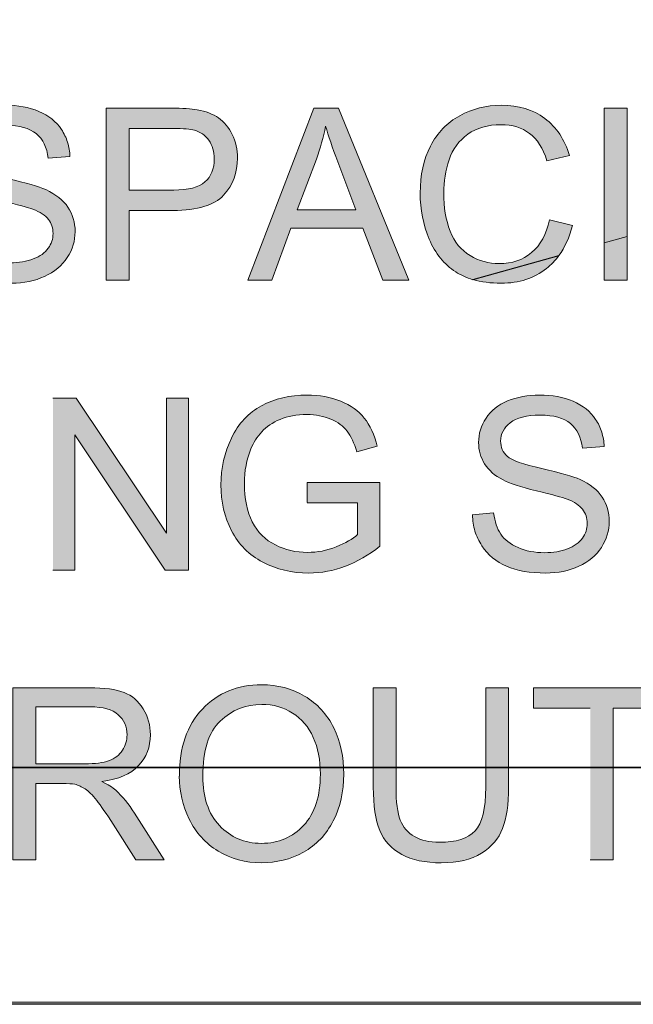
# Model space of a CAD drawing. Units: inches. Extents: x 3.24 to 7.75, y 2.99 to 5.
# Drawn here: x 5.83 to 6.06, y 2.99 to 3.36 of the extents above; entities that cross this region are included whole.
import ezdxf

# ---------------------------------------------------------------- set-up
doc = ezdxf.new("R2010")
doc.units = ezdxf.units.IN
doc.header["$MEASUREMENT"] = 0
doc.layers.add('Layer 1', color=7, linetype='Continuous')
picture_1 = doc.add_image_def('image4.png', size_in_pixel=(1024, 256))
picture_2 = doc.add_image_def('image5.png', size_in_pixel=(1024, 35))

# ---------------------------------------------------------------- blocks, each defined once
blk = doc.blocks.new('block 5')
at = {"layer": 'Layer 1', "lineweight": 0}
blk.add_lwpolyline([(3.80361, 5), (6.36361, 5), (6.36361, 2.99325), (3.80361, 2.99325), (3.80361, 5)], dxfattribs=at)
at = {"layer": 'Layer 1'}
image = blk.add_image(picture_2, insert=(3.80361, 2.9925), size_in_units=(2.56, 0.0875), dxfattribs=at)
blk = doc.blocks.new('block 2')
at = {"layer": 'Layer 1', "true_color": 0xffffff}
h = blk.add_hatch(color=7, dxfattribs=at)
edge = h.paths.add_edge_path()
edge.add_spline(control_points=[(5.80467, 3.28044), (5.80473, 3.27831), (5.80504, 3.27627), (5.80561, 3.27437), (5.80619, 3.27249), (5.80705, 3.27068), (5.80815, 3.269), (5.81036, 3.26562), (5.81342, 3.26312), (5.81729, 3.26143), (5.82119, 3.25975), (5.82601, 3.2589), (5.83176, 3.2589), (5.83632, 3.2589), (5.84039, 3.25974), (5.84401, 3.26141), (5.84764, 3.26306), (5.85045, 3.26541), (5.85236, 3.26838), (5.85432, 3.27138), (5.85527, 3.27455), (5.85527, 3.27793), (5.85527, 3.28133), (5.85438, 3.28436), (5.85261, 3.28699), (5.85086, 3.28961), (5.84812, 3.29175), (5.84444, 3.29346), (5.84189, 3.29461), (5.8372, 3.29595), (5.83032, 3.2975), (5.82345, 3.29906), (5.8192, 3.30055), (5.81757, 3.30203), (5.81592, 3.30349), (5.8151, 3.30538), (5.8151, 3.30769), (5.8151, 3.3103), (5.81627, 3.31255), (5.8186, 3.31443), (5.82095, 3.31631), (5.82467, 3.31723), (5.82977, 3.31723), (5.83466, 3.31723), (5.83839, 3.3162), (5.84089, 3.31415), (5.84341, 3.31211), (5.84486, 3.30905), (5.84532, 3.30503), (5.84532, 3.30503), (5.85337, 3.30565), (5.85337, 3.30565), (5.85329, 3.30752), (5.85299, 3.30927), (5.85247, 3.31095), (5.85194, 3.31262), (5.8512, 3.31421), (5.85022, 3.31569), (5.84827, 3.31863), (5.84549, 3.32086), (5.84189, 3.32237), (5.8383, 3.32391), (5.83411, 3.32465), (5.82939, 3.32465), (5.8251, 3.32465), (5.82122, 3.32393), (5.81769, 3.32248), (5.8142, 3.32103), (5.81151, 3.3189), (5.80969, 3.31612), (5.80786, 3.31333), (5.80694, 3.31033), (5.80694, 3.30713), (5.80694, 3.30421), (5.8077, 3.30158), (5.80916, 3.29921), (5.81067, 3.29686), (5.81292, 3.29488), (5.81597, 3.29328), (5.81832, 3.29203), (5.82241, 3.2907), (5.82829, 3.28931), (5.83416, 3.2879), (5.83794, 3.28688), (5.83967, 3.28621), (5.84235, 3.28521), (5.84424, 3.28394), (5.84539, 3.28246), (5.84654, 3.28095), (5.84711, 3.27924), (5.84711, 3.27724), (5.84711, 3.27525), (5.84652, 3.27346), (5.84532, 3.27178), (5.84412, 3.27011), (5.8423, 3.26881), (5.83982, 3.26786), (5.83736, 3.2669), (5.83451, 3.26643), (5.83133, 3.26643), (5.82769, 3.26643), (5.82445, 3.26706), (5.82155, 3.26834), (5.81864, 3.26959), (5.81651, 3.27124), (5.81514, 3.27327), (5.81376, 3.27534), (5.81289, 3.27793), (5.81251, 3.28113), (5.81251, 3.28113), (5.80457, 3.28046), (5.80457, 3.28046)], knot_values=[0, 0, 0, 0, 0.013889, 0.013889, 0.013889, 0.027778, 0.027778, 0.027778, 0.041667, 0.041667, 0.041667, 0.055556, 0.055556, 0.055556, 0.069444, 0.069444, 0.069444, 0.083333, 0.083333, 0.083333, 0.097222, 0.097222, 0.097222, 0.111111, 0.111111, 0.111111, 0.125, 0.125, 0.125, 0.138889, 0.138889, 0.138889, 0.152778, 0.152778, 0.152778, 0.166667, 0.166667, 0.166667, 0.180556, 0.180556, 0.180556, 0.194444, 0.194444, 0.194444, 0.208333, 0.208333, 0.208333, 0.222222, 0.222222, 0.222222, 0.236111, 0.236111, 0.236111, 0.25, 0.25, 0.25, 0.263889, 0.263889, 0.263889, 0.277778, 0.277778, 0.277778, 0.291667, 0.291667, 0.291667, 0.305556, 0.305556, 0.305556, 0.319444, 0.319444, 0.319444, 0.333333, 0.333333, 0.333333, 0.347222, 0.347222, 0.347222, 0.361111, 0.361111, 0.361111, 0.375, 0.375, 0.375, 0.388889, 0.388889, 0.388889, 0.402778, 0.402778, 0.402778, 0.416667, 0.416667, 0.416667, 0.430556, 0.430556, 0.430556, 0.444444, 0.444444, 0.444444, 0.458333, 0.458333, 0.458333, 0.472222, 0.472222, 0.472222, 0.486111, 0.486111, 0.486111, 0.5, 0.5, 0.5, 0.513889, 0.513889, 0.513889, 0.513889], degree=3, periodic=0)
edge.add_line((5.80457, 3.28046), (5.80467, 3.28044))
h = blk.add_hatch(color=7, dxfattribs=at)
edge = h.paths.add_edge_path()
edge.add_spline(control_points=[(5.86679, 3.25997), (5.86679, 3.25997), (5.87522, 3.25997), (5.87522, 3.25997), (5.87522, 3.25997), (5.87522, 3.28579), (5.87522, 3.28579), (5.87522, 3.28579), (5.89152, 3.28579), (5.89152, 3.28579), (5.90051, 3.28579), (5.90672, 3.28767), (5.91017, 3.29142), (5.91361, 3.29517), (5.91532, 3.29975), (5.91532, 3.30515), (5.91532, 3.3083), (5.91467, 3.3112), (5.91338, 3.31382), (5.91211, 3.31645), (5.91041, 3.3185), (5.9083, 3.31997), (5.9062, 3.32141), (5.90356, 3.32241), (5.90044, 3.32294), (5.89822, 3.32335), (5.89499, 3.32354), (5.89076, 3.32354), (5.89076, 3.32354), (5.86677, 3.32354), (5.86677, 3.32354), (5.86677, 3.32354), (5.86677, 3.25997), (5.86677, 3.25997)], knot_values=[0, 0, 0, 0, 0.013889, 0.013889, 0.013889, 0.027778, 0.027778, 0.027778, 0.041667, 0.041667, 0.041667, 0.055556, 0.055556, 0.055556, 0.069444, 0.069444, 0.069444, 0.083333, 0.083333, 0.083333, 0.097222, 0.097222, 0.097222, 0.111111, 0.111111, 0.111111, 0.125, 0.125, 0.125, 0.138889, 0.138889, 0.138889, 0.152778, 0.152778, 0.152778, 0.152778], degree=3, periodic=0)
edge.add_line((5.86677, 3.25997), (5.86679, 3.25997))
edge = h.paths.add_edge_path()
edge.add_spline(control_points=[(5.87523, 3.29329), (5.87523, 3.29329), (5.87523, 3.31603), (5.87523, 3.31603), (5.87523, 3.31603), (5.89152, 3.31603), (5.89152, 3.31603), (5.89535, 3.31603), (5.89795, 3.31582), (5.89936, 3.31544), (5.90157, 3.31485), (5.90335, 3.3136), (5.90469, 3.3117), (5.90605, 3.30979), (5.90672, 3.30752), (5.90672, 3.30488), (5.90672, 3.30119), (5.90557, 3.29835), (5.90329, 3.29632), (5.90101, 3.2943), (5.89714, 3.29329), (5.89172, 3.29329), (5.89172, 3.29329), (5.87526, 3.29329), (5.87526, 3.29329)], knot_values=[0, 0, 0, 0, 0.013889, 0.013889, 0.013889, 0.027778, 0.027778, 0.027778, 0.041667, 0.041667, 0.041667, 0.055556, 0.055556, 0.055556, 0.069444, 0.069444, 0.069444, 0.083333, 0.083333, 0.083333, 0.097222, 0.097222, 0.097222, 0.111111, 0.111111, 0.111111, 0.111111], degree=3, periodic=0)
edge.add_line((5.87526, 3.29329), (5.87523, 3.29329))
h = blk.add_hatch(color=7, dxfattribs=at)
h.paths.add_polyline_path([(5.91911, 3.25997), (5.92805, 3.25997), (5.93502, 3.27919), (5.96168, 3.27919), (5.96905, 3.25997), (5.97861, 3.25997), (5.95264, 3.32354), (5.94354, 3.32354)])
edge = h.paths.add_edge_path()
edge.add_spline(control_points=[(5.93743, 3.28604), (5.93743, 3.28604), (5.94446, 3.30473), (5.94446, 3.30473), (5.94592, 3.30876), (5.94704, 3.3128), (5.94789, 3.31688), (5.94889, 3.31348), (5.95039, 3.30904), (5.95237, 3.3037), (5.95237, 3.3037), (5.95904, 3.28604), (5.95904, 3.28604), (5.95904, 3.28604), (5.93743, 3.28604), (5.93743, 3.28604)], knot_values=[0, 0, 0, 0, 0.013889, 0.013889, 0.013889, 0.027778, 0.027778, 0.027778, 0.041667, 0.041667, 0.041667, 0.055556, 0.055556, 0.055556, 0.069444, 0.069444, 0.069444, 0.069444], degree=3, periodic=0)
edge.add_line((5.93743, 3.28604), (5.93743, 3.28604))
h = blk.add_hatch(color=7, dxfattribs=at)
edge = h.paths.add_edge_path()
edge.add_spline(control_points=[(6.00236, 3.26025), (6.00541, 3.25935), (6.00888, 3.2589), (6.01279, 3.2589), (6.01942, 3.2589), (6.02501, 3.26073), (6.02958, 3.26435), (6.0313, 3.26569), (6.03281, 3.26731), (6.03414, 3.26912), (6.03414, 3.26912), (6.00236, 3.26025), (6.00236, 3.26025)], knot_values=[0, 0, 0, 0, 0.013889, 0.013889, 0.013889, 0.027778, 0.027778, 0.027778, 0.041667, 0.041667, 0.041667, 0.055556, 0.055556, 0.055556, 0.055556], degree=3, periodic=0)
edge.add_line((6.00236, 3.26025), (6.00236, 3.26025))
edge = h.paths.add_edge_path()
edge.add_spline(control_points=[(6.03414, 3.26912), (6.03634, 3.27218), (6.03802, 3.27585), (6.03912, 3.28018), (6.03912, 3.28018), (6.03068, 3.28231), (6.03068, 3.28231), (6.02954, 3.27695), (6.0273, 3.27294), (6.02406, 3.2702), (6.02079, 3.26747), (6.01681, 3.26613), (6.01208, 3.26613), (6.00821, 3.26613), (6.00461, 3.26713), (6.00129, 3.26912), (5.99795, 3.27113), (5.99551, 3.27413), (5.99394, 3.27816), (5.99236, 3.28219), (5.99155, 3.28691), (5.99155, 3.2923), (5.99155, 3.2965), (5.99224, 3.30055), (5.99356, 3.3045), (5.99489, 3.30844), (5.99718, 3.31156), (6.00049, 3.31394), (6.00377, 3.31628), (6.00787, 3.31744), (6.01274, 3.31744), (6.01698, 3.31744), (6.02051, 3.31638), (6.0233, 3.31425), (6.02611, 3.31215), (6.02827, 3.30878), (6.02973, 3.30416), (6.02973, 3.30416), (6.03802, 3.3061), (6.03802, 3.3061), (6.03716, 3.30903), (6.03598, 3.31166), (6.03446, 3.31394), (6.03296, 3.31619), (6.03111, 3.31816), (6.02893, 3.31978), (6.02459, 3.32303), (6.01923, 3.32463), (6.01289, 3.32463), (6.0073, 3.32463), (6.00214, 3.32335), (5.99746, 3.32077), (5.9928, 3.31822), (5.98918, 3.31447), (5.98667, 3.30956), (5.98414, 3.30462), (5.98286, 3.29884), (5.98286, 3.29222), (5.98286, 3.28615), (5.98398, 3.28048), (5.98621, 3.27519), (5.98846, 3.26987), (5.99171, 3.26584), (5.99601, 3.26306), (5.99786, 3.26185), (5.99996, 3.2609), (6.00231, 3.2602), (6.00231, 3.2602), (6.03408, 3.26907), (6.03408, 3.26907)], knot_values=[0, 0, 0, 0, 0.013889, 0.013889, 0.013889, 0.027778, 0.027778, 0.027778, 0.041667, 0.041667, 0.041667, 0.055556, 0.055556, 0.055556, 0.069444, 0.069444, 0.069444, 0.083333, 0.083333, 0.083333, 0.097222, 0.097222, 0.097222, 0.111111, 0.111111, 0.111111, 0.125, 0.125, 0.125, 0.138889, 0.138889, 0.138889, 0.152778, 0.152778, 0.152778, 0.166667, 0.166667, 0.166667, 0.180556, 0.180556, 0.180556, 0.194444, 0.194444, 0.194444, 0.208333, 0.208333, 0.208333, 0.222222, 0.222222, 0.222222, 0.236111, 0.236111, 0.236111, 0.25, 0.25, 0.25, 0.263889, 0.263889, 0.263889, 0.277778, 0.277778, 0.277778, 0.291667, 0.291667, 0.291667, 0.305556, 0.305556, 0.305556, 0.319444, 0.319444, 0.319444, 0.319444], degree=3, periodic=0)
edge.add_line((6.03408, 3.26907), (6.03414, 3.26912))
h = blk.add_hatch(color=7, dxfattribs=at)
h.paths.add_polyline_path([(6.05093, 3.2738), (6.05093, 3.25998), (6.05937, 3.25998), (6.05937, 3.27615)])
h.paths.add_polyline_path([(6.05937, 3.27615), (6.05937, 3.32355), (6.05093, 3.32355), (6.05093, 3.2738)])
for points in [[(5.84706, 3.1529), (5.85512, 3.1529), (5.85512, 3.20283), (5.88855, 3.1529), (5.89715, 3.1529), (5.89715, 3.21647), (5.88911, 3.21647), (5.88911, 3.16656), (5.85566, 3.21647), (5.84706, 3.21647)], [(6.04574, 3.04582), (6.05417, 3.04582), (6.05417, 3.1019), (6.07518, 3.1019), (6.07518, 3.1094), (6.02479, 3.1094), (6.02479, 3.1019), (6.04571, 3.1019)]]:
    blk.add_hatch(color=7, dxfattribs=at).paths.add_polyline_path(points)
h = blk.add_hatch(color=7, dxfattribs=at)
edge = h.paths.add_edge_path()
edge.add_spline(control_points=[(5.94108, 3.1778), (5.94108, 3.1778), (5.95973, 3.1778), (5.95973, 3.1778), (5.95973, 3.1778), (5.95973, 3.166), (5.95973, 3.166), (5.95793, 3.16443), (5.95531, 3.16294), (5.95184, 3.16153), (5.94836, 3.16013), (5.94481, 3.15944), (5.94118, 3.15944), (5.93698, 3.15944), (5.93302, 3.16036), (5.92931, 3.1622), (5.92558, 3.16406), (5.92274, 3.16687), (5.92078, 3.17071), (5.91884, 3.17453), (5.91786, 3.17925), (5.91786, 3.18494), (5.91786, 3.18953), (5.91865, 3.19378), (5.92027, 3.19771), (5.92124, 3.19999), (5.92258, 3.20208), (5.92428, 3.20399), (5.92601, 3.20588), (5.92826, 3.20742), (5.93106, 3.2086), (5.93387, 3.20977), (5.93717, 3.21037), (5.94103, 3.21037), (5.94424, 3.21037), (5.94716, 3.20981), (5.94977, 3.20869), (5.95241, 3.20756), (5.95443, 3.20608), (5.95586, 3.20424), (5.95728, 3.20238), (5.95846, 3.19983), (5.9594, 3.19659), (5.9594, 3.19659), (5.96699, 3.19865), (5.96699, 3.19865), (5.96589, 3.20294), (5.96427, 3.20641), (5.96219, 3.20908), (5.96008, 3.21175), (5.95715, 3.21384), (5.95346, 3.2153), (5.94973, 3.21681), (5.94558, 3.21756), (5.94101, 3.21756), (5.93468, 3.21756), (5.92908, 3.21625), (5.92424, 3.21365), (5.91939, 3.21106), (5.91565, 3.20709), (5.91309, 3.20171), (5.91051, 3.19633), (5.90921, 3.19055), (5.90921, 3.18438), (5.90921, 3.17813), (5.91051, 3.17249), (5.91311, 3.16743), (5.9157, 3.16238), (5.91956, 3.1585), (5.92466, 3.15583), (5.92977, 3.15316), (5.93542, 3.15183), (5.94168, 3.15183), (5.9463, 3.15183), (5.95081, 3.15266), (5.95521, 3.15434), (5.95961, 3.15599), (5.96387, 3.15846), (5.96799, 3.16176), (5.96799, 3.16176), (5.96799, 3.18533), (5.96799, 3.18533), (5.96799, 3.18533), (5.94108, 3.18533), (5.94108, 3.18533), (5.94108, 3.18533), (5.94108, 3.17783), (5.94108, 3.17783)], knot_values=[0, 0, 0, 0, 0.013889, 0.013889, 0.013889, 0.027778, 0.027778, 0.027778, 0.041667, 0.041667, 0.041667, 0.055556, 0.055556, 0.055556, 0.069444, 0.069444, 0.069444, 0.083333, 0.083333, 0.083333, 0.097222, 0.097222, 0.097222, 0.111111, 0.111111, 0.111111, 0.125, 0.125, 0.125, 0.138889, 0.138889, 0.138889, 0.152778, 0.152778, 0.152778, 0.166667, 0.166667, 0.166667, 0.180556, 0.180556, 0.180556, 0.194444, 0.194444, 0.194444, 0.208333, 0.208333, 0.208333, 0.222222, 0.222222, 0.222222, 0.236111, 0.236111, 0.236111, 0.25, 0.25, 0.25, 0.263889, 0.263889, 0.263889, 0.277778, 0.277778, 0.277778, 0.291667, 0.291667, 0.291667, 0.305556, 0.305556, 0.305556, 0.319444, 0.319444, 0.319444, 0.333333, 0.333333, 0.333333, 0.347222, 0.347222, 0.347222, 0.361111, 0.361111, 0.361111, 0.375, 0.375, 0.375, 0.388889, 0.388889, 0.388889, 0.402778, 0.402778, 0.402778, 0.402778], degree=3, periodic=0)
edge.add_line((5.94108, 3.17783), (5.94108, 3.1778))
h = blk.add_hatch(color=7, dxfattribs=at)
edge = h.paths.add_edge_path()
edge.add_spline(control_points=[(6.00218, 3.17335), (6.00224, 3.17122), (6.00255, 3.16919), (6.00312, 3.16729), (6.0037, 3.16541), (6.00456, 3.1636), (6.00566, 3.16192), (6.00788, 3.15854), (6.01093, 3.15603), (6.01481, 3.15435), (6.0187, 3.15267), (6.02353, 3.15181), (6.02928, 3.15181), (6.03384, 3.15181), (6.03791, 3.15266), (6.04153, 3.15432), (6.04515, 3.15598), (6.04796, 3.15833), (6.04987, 3.1613), (6.05181, 3.16429), (6.05278, 3.16747), (6.05278, 3.17084), (6.05278, 3.17425), (6.05191, 3.17727), (6.05013, 3.1799), (6.04838, 3.18252), (6.04563, 3.18467), (6.04197, 3.18637), (6.0394, 3.18753), (6.03471, 3.18887), (6.02783, 3.19042), (6.02096, 3.19198), (6.01671, 3.19347), (6.01508, 3.19495), (6.01343, 3.19641), (6.01261, 3.1983), (6.01261, 3.2006), (6.01261, 3.20322), (6.01378, 3.20547), (6.01611, 3.20734), (6.01846, 3.20923), (6.02218, 3.21015), (6.02728, 3.21015), (6.03219, 3.21015), (6.0359, 3.20912), (6.0384, 3.20707), (6.04093, 3.20502), (6.04237, 3.20197), (6.04283, 3.19794), (6.04283, 3.19794), (6.05088, 3.19857), (6.05088, 3.19857), (6.05081, 3.20044), (6.0505, 3.20219), (6.04998, 3.20387), (6.04947, 3.20554), (6.04871, 3.20713), (6.04774, 3.20859), (6.04578, 3.21155), (6.043, 3.21377), (6.0394, 3.21529), (6.03581, 3.21682), (6.03163, 3.21757), (6.02691, 3.21757), (6.02262, 3.21757), (6.01873, 3.21685), (6.0152, 3.2154), (6.01171, 3.21395), (6.00903, 3.21182), (6.0072, 3.20904), (6.00537, 3.20624), (6.00446, 3.20325), (6.00446, 3.20005), (6.00446, 3.19713), (6.00521, 3.1945), (6.00669, 3.19213), (6.00818, 3.18978), (6.01043, 3.1878), (6.01348, 3.1862), (6.01583, 3.18495), (6.01992, 3.18362), (6.02581, 3.18222), (6.03168, 3.18081), (6.03545, 3.17978), (6.03718, 3.17913), (6.03986, 3.1781), (6.04175, 3.17685), (6.0429, 3.17537), (6.04405, 3.17387), (6.04462, 3.17215), (6.04462, 3.17015), (6.04462, 3.16817), (6.04403, 3.16637), (6.04283, 3.1647), (6.04163, 3.16303), (6.03981, 3.16172), (6.03734, 3.16078), (6.03487, 3.15982), (6.03202, 3.15934), (6.02884, 3.15934), (6.02521, 3.15934), (6.02196, 3.15997), (6.01906, 3.16125), (6.01615, 3.1625), (6.01402, 3.16416), (6.01265, 3.16619), (6.01128, 3.16825), (6.0104, 3.17084), (6.01002, 3.17405), (6.01002, 3.17405), (6.00209, 3.17338), (6.00209, 3.17338)], knot_values=[0, 0, 0, 0, 0.013889, 0.013889, 0.013889, 0.027778, 0.027778, 0.027778, 0.041667, 0.041667, 0.041667, 0.055556, 0.055556, 0.055556, 0.069444, 0.069444, 0.069444, 0.083333, 0.083333, 0.083333, 0.097222, 0.097222, 0.097222, 0.111111, 0.111111, 0.111111, 0.125, 0.125, 0.125, 0.138889, 0.138889, 0.138889, 0.152778, 0.152778, 0.152778, 0.166667, 0.166667, 0.166667, 0.180556, 0.180556, 0.180556, 0.194444, 0.194444, 0.194444, 0.208333, 0.208333, 0.208333, 0.222222, 0.222222, 0.222222, 0.236111, 0.236111, 0.236111, 0.25, 0.25, 0.25, 0.263889, 0.263889, 0.263889, 0.277778, 0.277778, 0.277778, 0.291667, 0.291667, 0.291667, 0.305556, 0.305556, 0.305556, 0.319444, 0.319444, 0.319444, 0.333333, 0.333333, 0.333333, 0.347222, 0.347222, 0.347222, 0.361111, 0.361111, 0.361111, 0.375, 0.375, 0.375, 0.388889, 0.388889, 0.388889, 0.402778, 0.402778, 0.402778, 0.416667, 0.416667, 0.416667, 0.430556, 0.430556, 0.430556, 0.444444, 0.444444, 0.444444, 0.458333, 0.458333, 0.458333, 0.472222, 0.472222, 0.472222, 0.486111, 0.486111, 0.486111, 0.5, 0.5, 0.5, 0.513889, 0.513889, 0.513889, 0.513889], degree=3, periodic=0)
edge.add_line((6.00209, 3.17338), (6.00218, 3.17335))
h = blk.add_hatch(color=7, dxfattribs=at)
edge = h.paths.add_edge_path()
edge.add_spline(control_points=[(5.89379, 3.07681), (5.89379, 3.07122), (5.89502, 3.06593), (5.89745, 3.06093), (5.89986, 3.05594), (5.90344, 3.05197), (5.90816, 3.0491), (5.91288, 3.0462), (5.91824, 3.04477), (5.92422, 3.04477), (5.92974, 3.04477), (5.9349, 3.04607), (5.93967, 3.04869), (5.94444, 3.05132), (5.94811, 3.05518), (5.95072, 3.06025), (5.95331, 3.06532), (5.95462, 3.0711), (5.95462, 3.07756), (5.95462, 3.0839), (5.95338, 3.0896), (5.95091, 3.09459), (5.94845, 3.09962), (5.94485, 3.10353), (5.94014, 3.10632), (5.93541, 3.10913), (5.93014, 3.11053), (5.92426, 3.11053), (5.9153, 3.11053), (5.90799, 3.10756), (5.90232, 3.10156), (5.89663, 3.09559), (5.89383, 3.08735), (5.89383, 3.07681)], knot_values=[0, 0, 0, 0, 0.013889, 0.013889, 0.013889, 0.027778, 0.027778, 0.027778, 0.041667, 0.041667, 0.041667, 0.055556, 0.055556, 0.055556, 0.069444, 0.069444, 0.069444, 0.083333, 0.083333, 0.083333, 0.097222, 0.097222, 0.097222, 0.111111, 0.111111, 0.111111, 0.125, 0.125, 0.125, 0.138889, 0.138889, 0.138889, 0.152778, 0.152778, 0.152778, 0.152778], degree=3, periodic=0)
edge.add_line((5.89383, 3.07681), (5.89379, 3.07681))
edge = h.paths.add_edge_path()
edge.add_spline(control_points=[(5.90247, 3.07669), (5.90247, 3.08625), (5.90461, 3.09307), (5.90892, 3.09715), (5.91322, 3.10125), (5.91835, 3.10327), (5.92429, 3.10327), (5.92848, 3.10327), (5.93226, 3.10223), (5.93564, 3.1001), (5.93902, 3.09797), (5.94157, 3.09497), (5.94332, 3.09112), (5.94507, 3.08728), (5.94595, 3.08275), (5.94595, 3.07757), (5.94595, 3.0694), (5.94389, 3.06307), (5.93979, 3.05862), (5.9357, 3.05419), (5.93049, 3.05195), (5.92414, 3.05195), (5.91791, 3.05195), (5.91276, 3.05416), (5.90864, 3.05855), (5.90451, 3.06295), (5.90247, 3.069), (5.90247, 3.07665)], knot_values=[0, 0, 0, 0, 0.013889, 0.013889, 0.013889, 0.027778, 0.027778, 0.027778, 0.041667, 0.041667, 0.041667, 0.055556, 0.055556, 0.055556, 0.069444, 0.069444, 0.069444, 0.083333, 0.083333, 0.083333, 0.097222, 0.097222, 0.097222, 0.111111, 0.111111, 0.111111, 0.125, 0.125, 0.125, 0.125], degree=3, periodic=0)
edge.add_line((5.90247, 3.07665), (5.90247, 3.07669))
h = blk.add_hatch(color=7, dxfattribs=at)
edge = h.paths.add_edge_path()
edge.add_spline(control_points=[(5.83229, 3.04582), (5.83229, 3.04582), (5.84073, 3.04582), (5.84073, 3.04582), (5.84073, 3.04582), (5.84073, 3.07407), (5.84073, 3.07407), (5.84073, 3.07407), (5.85048, 3.07407), (5.85048, 3.07407), (5.85263, 3.07407), (5.85419, 3.07397), (5.85514, 3.07378), (5.85645, 3.07345), (5.85772, 3.0729), (5.85897, 3.07208), (5.86023, 3.07125), (5.86164, 3.06985), (5.86324, 3.06782), (5.86481, 3.06581), (5.86686, 3.06288), (5.86932, 3.05907), (5.86932, 3.05907), (5.87773, 3.04584), (5.87773, 3.04584), (5.87773, 3.04584), (5.88824, 3.04584), (5.88824, 3.04584), (5.88824, 3.04584), (5.87724, 3.06315), (5.87724, 3.06315), (5.87507, 3.06653), (5.87273, 3.06935), (5.87027, 3.0716), (5.86911, 3.07266), (5.86742, 3.07369), (5.86519, 3.07477), (5.8713, 3.07563), (5.87579, 3.07757), (5.87872, 3.08067), (5.88163, 3.08378), (5.8831, 3.08757), (5.8831, 3.09207), (5.8831, 3.09557), (5.88223, 3.09878), (5.88044, 3.10166), (5.87866, 3.10456), (5.87632, 3.10655), (5.87336, 3.10769), (5.87042, 3.10885), (5.86612, 3.10943), (5.86045, 3.10943), (5.86045, 3.10943), (5.83223, 3.10943), (5.83223, 3.10943), (5.83223, 3.10943), (5.83223, 3.04584), (5.83223, 3.04584)], knot_values=[0, 0, 0, 0, 0.013889, 0.013889, 0.013889, 0.027778, 0.027778, 0.027778, 0.041667, 0.041667, 0.041667, 0.055556, 0.055556, 0.055556, 0.069444, 0.069444, 0.069444, 0.083333, 0.083333, 0.083333, 0.097222, 0.097222, 0.097222, 0.111111, 0.111111, 0.111111, 0.125, 0.125, 0.125, 0.138889, 0.138889, 0.138889, 0.152778, 0.152778, 0.152778, 0.166667, 0.166667, 0.166667, 0.180556, 0.180556, 0.180556, 0.194444, 0.194444, 0.194444, 0.208333, 0.208333, 0.208333, 0.222222, 0.222222, 0.222222, 0.236111, 0.236111, 0.236111, 0.25, 0.25, 0.25, 0.263889, 0.263889, 0.263889, 0.263889], degree=3, periodic=0)
edge.add_line((5.83223, 3.04584), (5.83229, 3.04582))
edge = h.paths.add_edge_path()
edge.add_spline(control_points=[(5.84074, 3.08135), (5.84074, 3.08135), (5.84074, 3.10238), (5.84074, 3.10238), (5.84074, 3.10238), (5.86087, 3.10238), (5.86087, 3.10238), (5.86557, 3.10238), (5.86902, 3.1014), (5.87119, 3.09947), (5.87336, 3.09756), (5.87447, 3.09507), (5.87447, 3.09205), (5.87447, 3.09001), (5.87389, 3.08809), (5.87276, 3.08634), (5.87164, 3.08459), (5.86998, 3.08332), (5.86782, 3.08253), (5.86564, 3.08172), (5.86264, 3.08133), (5.85879, 3.08133), (5.85879, 3.08133), (5.84073, 3.08133), (5.84073, 3.08133)], knot_values=[0, 0, 0, 0, 0.013889, 0.013889, 0.013889, 0.027778, 0.027778, 0.027778, 0.041667, 0.041667, 0.041667, 0.055556, 0.055556, 0.055556, 0.069444, 0.069444, 0.069444, 0.083333, 0.083333, 0.083333, 0.097222, 0.097222, 0.097222, 0.111111, 0.111111, 0.111111, 0.111111], degree=3, periodic=0)
edge.add_line((5.84073, 3.08133), (5.84074, 3.08135))
h = blk.add_hatch(color=7, dxfattribs=at)
edge = h.paths.add_edge_path()
edge.add_spline(control_points=[(6.00711, 3.1094), (6.00711, 3.1094), (6.00711, 3.07273), (6.00711, 3.07273), (6.00711, 3.06475), (6.00579, 3.05935), (6.00316, 3.05656), (6.00054, 3.05375), (5.99613, 3.05234), (5.98994, 3.05234), (5.98633, 3.05234), (5.98326, 3.05306), (5.98077, 3.05447), (5.97826, 3.05591), (5.97651, 3.0579), (5.97549, 3.06053), (5.97446, 3.06315), (5.97393, 3.06719), (5.97393, 3.07273), (5.97393, 3.07273), (5.97393, 3.1094), (5.97393, 3.1094), (5.97393, 3.1094), (5.96551, 3.1094), (5.96551, 3.1094), (5.96551, 3.1094), (5.96551, 3.07269), (5.96551, 3.07269), (5.96551, 3.06595), (5.96631, 3.06063), (5.96794, 3.05675), (5.96955, 3.05284), (5.97226, 3.0499), (5.97605, 3.04785), (5.9798, 3.0458), (5.98469, 3.04477), (5.99067, 3.04477), (5.99679, 3.04477), (6.00174, 3.04594), (6.00552, 3.04831), (6.00929, 3.05066), (6.0119, 3.05372), (6.01333, 3.05747), (6.0148, 3.06123), (6.01552, 3.06631), (6.01552, 3.0727), (6.01552, 3.0727), (6.01552, 3.10943), (6.01552, 3.10943), (6.01552, 3.10943), (6.00708, 3.10943), (6.00708, 3.10943)], knot_values=[0, 0, 0, 0, 0.013889, 0.013889, 0.013889, 0.027778, 0.027778, 0.027778, 0.041667, 0.041667, 0.041667, 0.055556, 0.055556, 0.055556, 0.069444, 0.069444, 0.069444, 0.083333, 0.083333, 0.083333, 0.097222, 0.097222, 0.097222, 0.111111, 0.111111, 0.111111, 0.125, 0.125, 0.125, 0.138889, 0.138889, 0.138889, 0.152778, 0.152778, 0.152778, 0.166667, 0.166667, 0.166667, 0.180556, 0.180556, 0.180556, 0.194444, 0.194444, 0.194444, 0.208333, 0.208333, 0.208333, 0.222222, 0.222222, 0.222222, 0.236111, 0.236111, 0.236111, 0.236111], degree=3, periodic=0)
edge.add_line((6.00708, 3.10943), (6.00711, 3.1094))
at = {"layer": 'Layer 1', "lineweight": 0}
for points in [[(5.91911, 3.25997), (5.92805, 3.25997), (5.93502, 3.27919), (5.96168, 3.27919), (5.96905, 3.25997), (5.97861, 3.25997), (5.95264, 3.32354), (5.94354, 3.32354), (5.91911, 3.25997)], [(6.05937, 3.27615), (6.05937, 3.32355), (6.05093, 3.32355), (6.05093, 3.2738), (6.05937, 3.27615)], [(6.05093, 3.2738), (6.05093, 3.25998), (6.05937, 3.25998), (6.05937, 3.27615), (6.05093, 3.2738)], [(5.84706, 3.1529), (5.85512, 3.1529), (5.85512, 3.20283), (5.88855, 3.1529), (5.89715, 3.1529), (5.89715, 3.21647), (5.88911, 3.21647), (5.88911, 3.16656), (5.85566, 3.21647), (5.84706, 3.21647)], [(6.04574, 3.04582), (6.05417, 3.04582), (6.05417, 3.1019), (6.07518, 3.1019), (6.07518, 3.1094), (6.02479, 3.1094), (6.02479, 3.1019), (6.04571, 3.1019)]]:
    blk.add_lwpolyline(points, dxfattribs=at)
for points, knots in [([(5.80467, 3.28044), (5.80473, 3.27831), (5.80504, 3.27627), (5.80561, 3.27437), (5.80619, 3.27249), (5.80705, 3.27068), (5.80815, 3.269), (5.81036, 3.26562), (5.81342, 3.26312), (5.81729, 3.26143), (5.82119, 3.25975), (5.82601, 3.2589), (5.83176, 3.2589), (5.83632, 3.2589), (5.84039, 3.25974), (5.84401, 3.26141), (5.84764, 3.26306), (5.85045, 3.26541), (5.85236, 3.26838), (5.85432, 3.27138), (5.85527, 3.27455), (5.85527, 3.27793), (5.85527, 3.28133), (5.85438, 3.28436), (5.85261, 3.28699), (5.85086, 3.28961), (5.84812, 3.29175), (5.84444, 3.29346), (5.84189, 3.29461), (5.8372, 3.29595), (5.83032, 3.2975), (5.82345, 3.29906), (5.8192, 3.30055), (5.81757, 3.30203), (5.81592, 3.30349), (5.8151, 3.30538), (5.8151, 3.30769), (5.8151, 3.3103), (5.81627, 3.31255), (5.8186, 3.31443), (5.82095, 3.31631), (5.82467, 3.31723), (5.82977, 3.31723), (5.83466, 3.31723), (5.83839, 3.3162), (5.84089, 3.31415), (5.84341, 3.31211), (5.84486, 3.30905), (5.84532, 3.30503), (5.84532, 3.30503), (5.85337, 3.30565), (5.85337, 3.30565), (5.85329, 3.30752), (5.85299, 3.30927), (5.85247, 3.31095), (5.85194, 3.31262), (5.8512, 3.31421), (5.85022, 3.31569), (5.84827, 3.31863), (5.84549, 3.32086), (5.84189, 3.32237), (5.8383, 3.32391), (5.83411, 3.32465), (5.82939, 3.32465), (5.8251, 3.32465), (5.82122, 3.32393), (5.81769, 3.32248), (5.8142, 3.32103), (5.81151, 3.3189), (5.80969, 3.31612), (5.80786, 3.31333), (5.80694, 3.31033), (5.80694, 3.30713), (5.80694, 3.30421), (5.8077, 3.30158), (5.80916, 3.29921), (5.81067, 3.29686), (5.81292, 3.29488), (5.81597, 3.29328), (5.81832, 3.29203), (5.82241, 3.2907), (5.82829, 3.28931), (5.83416, 3.2879), (5.83794, 3.28688), (5.83967, 3.28621), (5.84235, 3.28521), (5.84424, 3.28394), (5.84539, 3.28246), (5.84654, 3.28095), (5.84711, 3.27924), (5.84711, 3.27724), (5.84711, 3.27525), (5.84652, 3.27346), (5.84532, 3.27178), (5.84412, 3.27011), (5.8423, 3.26881), (5.83982, 3.26786), (5.83736, 3.2669), (5.83451, 3.26643), (5.83133, 3.26643), (5.82769, 3.26643), (5.82445, 3.26706), (5.82155, 3.26834), (5.81864, 3.26959), (5.81651, 3.27124), (5.81514, 3.27327), (5.81376, 3.27534), (5.81289, 3.27793), (5.81251, 3.28113), (5.81251, 3.28113), (5.80457, 3.28046), (5.80457, 3.28046)], [0, 0, 0, 0, 1, 1, 1, 2, 2, 2, 3, 3, 3, 4, 4, 4, 5, 5, 5, 6, 6, 6, 7, 7, 7, 8, 8, 8, 9, 9, 9, 10, 10, 10, 11, 11, 11, 12, 12, 12, 13, 13, 13, 14, 14, 14, 15, 15, 15, 16, 16, 16, 17, 17, 17, 18, 18, 18, 19, 19, 19, 20, 20, 20, 21, 21, 21, 22, 22, 22, 23, 23, 23, 24, 24, 24, 25, 25, 25, 26, 26, 26, 27, 27, 27, 28, 28, 28, 29, 29, 29, 30, 30, 30, 31, 31, 31, 32, 32, 32, 33, 33, 33, 34, 34, 34, 35, 35, 35, 36, 36, 36, 37, 37, 37, 37]), ([(5.86679, 3.25997), (5.86679, 3.25997), (5.87522, 3.25997), (5.87522, 3.25997), (5.87522, 3.25997), (5.87522, 3.28579), (5.87522, 3.28579), (5.87522, 3.28579), (5.89152, 3.28579), (5.89152, 3.28579), (5.90051, 3.28579), (5.90672, 3.28767), (5.91017, 3.29142), (5.91361, 3.29517), (5.91532, 3.29975), (5.91532, 3.30515), (5.91532, 3.3083), (5.91467, 3.3112), (5.91338, 3.31382), (5.91211, 3.31645), (5.91041, 3.3185), (5.9083, 3.31997), (5.9062, 3.32141), (5.90356, 3.32241), (5.90044, 3.32294), (5.89822, 3.32335), (5.89499, 3.32354), (5.89076, 3.32354), (5.89076, 3.32354), (5.86677, 3.32354), (5.86677, 3.32354), (5.86677, 3.32354), (5.86677, 3.25997), (5.86677, 3.25997)], [0, 0, 0, 0, 1, 1, 1, 2, 2, 2, 3, 3, 3, 4, 4, 4, 5, 5, 5, 6, 6, 6, 7, 7, 7, 8, 8, 8, 9, 9, 9, 10, 10, 10, 11, 11, 11, 11]), ([(6.03414, 3.26912), (6.03634, 3.27218), (6.03802, 3.27585), (6.03912, 3.28018), (6.03912, 3.28018), (6.03068, 3.28231), (6.03068, 3.28231), (6.02954, 3.27695), (6.0273, 3.27294), (6.02406, 3.2702), (6.02079, 3.26747), (6.01681, 3.26613), (6.01208, 3.26613), (6.00821, 3.26613), (6.00461, 3.26713), (6.00129, 3.26912), (5.99795, 3.27113), (5.99551, 3.27413), (5.99394, 3.27816), (5.99236, 3.28219), (5.99155, 3.28691), (5.99155, 3.2923), (5.99155, 3.2965), (5.99224, 3.30055), (5.99356, 3.3045), (5.99489, 3.30844), (5.99718, 3.31156), (6.00049, 3.31394), (6.00377, 3.31628), (6.00787, 3.31744), (6.01274, 3.31744), (6.01698, 3.31744), (6.02051, 3.31638), (6.0233, 3.31425), (6.02611, 3.31215), (6.02827, 3.30878), (6.02973, 3.30416), (6.02973, 3.30416), (6.03802, 3.3061), (6.03802, 3.3061), (6.03716, 3.30903), (6.03598, 3.31166), (6.03446, 3.31394), (6.03296, 3.31619), (6.03111, 3.31816), (6.02893, 3.31978), (6.02459, 3.32303), (6.01923, 3.32463), (6.01289, 3.32463), (6.0073, 3.32463), (6.00214, 3.32335), (5.99746, 3.32077), (5.9928, 3.31822), (5.98918, 3.31447), (5.98667, 3.30956), (5.98414, 3.30462), (5.98286, 3.29884), (5.98286, 3.29222), (5.98286, 3.28615), (5.98398, 3.28048), (5.98621, 3.27519), (5.98846, 3.26987), (5.99171, 3.26584), (5.99601, 3.26306), (5.99786, 3.26185), (5.99996, 3.2609), (6.00231, 3.2602), (6.00231, 3.2602), (6.03408, 3.26907), (6.03408, 3.26907)], [0, 0, 0, 0, 1, 1, 1, 2, 2, 2, 3, 3, 3, 4, 4, 4, 5, 5, 5, 6, 6, 6, 7, 7, 7, 8, 8, 8, 9, 9, 9, 10, 10, 10, 11, 11, 11, 12, 12, 12, 13, 13, 13, 14, 14, 14, 15, 15, 15, 16, 16, 16, 17, 17, 17, 18, 18, 18, 19, 19, 19, 20, 20, 20, 21, 21, 21, 22, 22, 22, 23, 23, 23, 23]), ([(5.87523, 3.29329), (5.87523, 3.29329), (5.87523, 3.31603), (5.87523, 3.31603), (5.87523, 3.31603), (5.89152, 3.31603), (5.89152, 3.31603), (5.89535, 3.31603), (5.89795, 3.31582), (5.89936, 3.31544), (5.90157, 3.31485), (5.90335, 3.3136), (5.90469, 3.3117), (5.90605, 3.30979), (5.90672, 3.30752), (5.90672, 3.30488), (5.90672, 3.30119), (5.90557, 3.29835), (5.90329, 3.29632), (5.90101, 3.2943), (5.89714, 3.29329), (5.89172, 3.29329), (5.89172, 3.29329), (5.87526, 3.29329), (5.87526, 3.29329)], [0, 0, 0, 0, 1, 1, 1, 2, 2, 2, 3, 3, 3, 4, 4, 4, 5, 5, 5, 6, 6, 6, 7, 7, 7, 8, 8, 8, 8]), ([(5.93743, 3.28604), (5.93743, 3.28604), (5.94446, 3.30473), (5.94446, 3.30473), (5.94592, 3.30876), (5.94704, 3.3128), (5.94789, 3.31688), (5.94889, 3.31348), (5.95039, 3.30904), (5.95237, 3.3037), (5.95237, 3.3037), (5.95904, 3.28604), (5.95904, 3.28604), (5.95904, 3.28604), (5.93743, 3.28604), (5.93743, 3.28604)], [0, 0, 0, 0, 1, 1, 1, 2, 2, 2, 3, 3, 3, 4, 4, 4, 5, 5, 5, 5]), ([(6.00236, 3.26025), (6.00541, 3.25935), (6.00888, 3.2589), (6.01279, 3.2589), (6.01942, 3.2589), (6.02501, 3.26073), (6.02958, 3.26435), (6.0313, 3.26569), (6.03281, 3.26731), (6.03414, 3.26912), (6.03414, 3.26912), (6.00236, 3.26025), (6.00236, 3.26025)], [0, 0, 0, 0, 1, 1, 1, 2, 2, 2, 3, 3, 3, 4, 4, 4, 4]), ([(5.94108, 3.1778), (5.94108, 3.1778), (5.95973, 3.1778), (5.95973, 3.1778), (5.95973, 3.1778), (5.95973, 3.166), (5.95973, 3.166), (5.95793, 3.16443), (5.95531, 3.16294), (5.95184, 3.16153), (5.94836, 3.16013), (5.94481, 3.15944), (5.94118, 3.15944), (5.93698, 3.15944), (5.93302, 3.16036), (5.92931, 3.1622), (5.92558, 3.16406), (5.92274, 3.16687), (5.92078, 3.17071), (5.91884, 3.17453), (5.91786, 3.17925), (5.91786, 3.18494), (5.91786, 3.18953), (5.91865, 3.19378), (5.92027, 3.19771), (5.92124, 3.19999), (5.92258, 3.20208), (5.92428, 3.20399), (5.92601, 3.20588), (5.92826, 3.20742), (5.93106, 3.2086), (5.93387, 3.20977), (5.93717, 3.21037), (5.94103, 3.21037), (5.94424, 3.21037), (5.94716, 3.20981), (5.94977, 3.20869), (5.95241, 3.20756), (5.95443, 3.20608), (5.95586, 3.20424), (5.95728, 3.20238), (5.95846, 3.19983), (5.9594, 3.19659), (5.9594, 3.19659), (5.96699, 3.19865), (5.96699, 3.19865), (5.96589, 3.20294), (5.96427, 3.20641), (5.96219, 3.20908), (5.96008, 3.21175), (5.95715, 3.21384), (5.95346, 3.2153), (5.94973, 3.21681), (5.94558, 3.21756), (5.94101, 3.21756), (5.93468, 3.21756), (5.92908, 3.21625), (5.92424, 3.21365), (5.91939, 3.21106), (5.91565, 3.20709), (5.91309, 3.20171), (5.91051, 3.19633), (5.90921, 3.19055), (5.90921, 3.18438), (5.90921, 3.17813), (5.91051, 3.17249), (5.91311, 3.16743), (5.9157, 3.16238), (5.91956, 3.1585), (5.92466, 3.15583), (5.92977, 3.15316), (5.93542, 3.15183), (5.94168, 3.15183), (5.9463, 3.15183), (5.95081, 3.15266), (5.95521, 3.15434), (5.95961, 3.15599), (5.96387, 3.15846), (5.96799, 3.16176), (5.96799, 3.16176), (5.96799, 3.18533), (5.96799, 3.18533), (5.96799, 3.18533), (5.94108, 3.18533), (5.94108, 3.18533), (5.94108, 3.18533), (5.94108, 3.17783), (5.94108, 3.17783)], [0, 0, 0, 0, 1, 1, 1, 2, 2, 2, 3, 3, 3, 4, 4, 4, 5, 5, 5, 6, 6, 6, 7, 7, 7, 8, 8, 8, 9, 9, 9, 10, 10, 10, 11, 11, 11, 12, 12, 12, 13, 13, 13, 14, 14, 14, 15, 15, 15, 16, 16, 16, 17, 17, 17, 18, 18, 18, 19, 19, 19, 20, 20, 20, 21, 21, 21, 22, 22, 22, 23, 23, 23, 24, 24, 24, 25, 25, 25, 26, 26, 26, 27, 27, 27, 28, 28, 28, 29, 29, 29, 29]), ([(6.00218, 3.17335), (6.00224, 3.17122), (6.00255, 3.16919), (6.00312, 3.16729), (6.0037, 3.16541), (6.00456, 3.1636), (6.00566, 3.16192), (6.00788, 3.15854), (6.01093, 3.15603), (6.01481, 3.15435), (6.0187, 3.15267), (6.02353, 3.15181), (6.02928, 3.15181), (6.03384, 3.15181), (6.03791, 3.15266), (6.04153, 3.15432), (6.04515, 3.15598), (6.04796, 3.15833), (6.04987, 3.1613), (6.05181, 3.16429), (6.05278, 3.16747), (6.05278, 3.17084), (6.05278, 3.17425), (6.05191, 3.17727), (6.05013, 3.1799), (6.04838, 3.18252), (6.04563, 3.18467), (6.04197, 3.18637), (6.0394, 3.18753), (6.03471, 3.18887), (6.02783, 3.19042), (6.02096, 3.19198), (6.01671, 3.19347), (6.01508, 3.19495), (6.01343, 3.19641), (6.01261, 3.1983), (6.01261, 3.2006), (6.01261, 3.20322), (6.01378, 3.20547), (6.01611, 3.20734), (6.01846, 3.20923), (6.02218, 3.21015), (6.02728, 3.21015), (6.03219, 3.21015), (6.0359, 3.20912), (6.0384, 3.20707), (6.04093, 3.20502), (6.04237, 3.20197), (6.04283, 3.19794), (6.04283, 3.19794), (6.05088, 3.19857), (6.05088, 3.19857), (6.05081, 3.20044), (6.0505, 3.20219), (6.04998, 3.20387), (6.04947, 3.20554), (6.04871, 3.20713), (6.04774, 3.20859), (6.04578, 3.21155), (6.043, 3.21377), (6.0394, 3.21529), (6.03581, 3.21682), (6.03163, 3.21757), (6.02691, 3.21757), (6.02262, 3.21757), (6.01873, 3.21685), (6.0152, 3.2154), (6.01171, 3.21395), (6.00903, 3.21182), (6.0072, 3.20904), (6.00537, 3.20624), (6.00446, 3.20325), (6.00446, 3.20005), (6.00446, 3.19713), (6.00521, 3.1945), (6.00669, 3.19213), (6.00818, 3.18978), (6.01043, 3.1878), (6.01348, 3.1862), (6.01583, 3.18495), (6.01992, 3.18362), (6.02581, 3.18222), (6.03168, 3.18081), (6.03545, 3.17978), (6.03718, 3.17913), (6.03986, 3.1781), (6.04175, 3.17685), (6.0429, 3.17537), (6.04405, 3.17387), (6.04462, 3.17215), (6.04462, 3.17015), (6.04462, 3.16817), (6.04403, 3.16637), (6.04283, 3.1647), (6.04163, 3.16303), (6.03981, 3.16172), (6.03734, 3.16078), (6.03487, 3.15982), (6.03202, 3.15934), (6.02884, 3.15934), (6.02521, 3.15934), (6.02196, 3.15997), (6.01906, 3.16125), (6.01615, 3.1625), (6.01402, 3.16416), (6.01265, 3.16619), (6.01128, 3.16825), (6.0104, 3.17084), (6.01002, 3.17405), (6.01002, 3.17405), (6.00209, 3.17338), (6.00209, 3.17338)], [0, 0, 0, 0, 1, 1, 1, 2, 2, 2, 3, 3, 3, 4, 4, 4, 5, 5, 5, 6, 6, 6, 7, 7, 7, 8, 8, 8, 9, 9, 9, 10, 10, 10, 11, 11, 11, 12, 12, 12, 13, 13, 13, 14, 14, 14, 15, 15, 15, 16, 16, 16, 17, 17, 17, 18, 18, 18, 19, 19, 19, 20, 20, 20, 21, 21, 21, 22, 22, 22, 23, 23, 23, 24, 24, 24, 25, 25, 25, 26, 26, 26, 27, 27, 27, 28, 28, 28, 29, 29, 29, 30, 30, 30, 31, 31, 31, 32, 32, 32, 33, 33, 33, 34, 34, 34, 35, 35, 35, 36, 36, 36, 37, 37, 37, 37]), ([(5.89379, 3.07681), (5.89379, 3.07122), (5.89502, 3.06593), (5.89745, 3.06093), (5.89986, 3.05594), (5.90344, 3.05197), (5.90816, 3.0491), (5.91288, 3.0462), (5.91824, 3.04477), (5.92422, 3.04477), (5.92974, 3.04477), (5.9349, 3.04607), (5.93967, 3.04869), (5.94444, 3.05132), (5.94811, 3.05518), (5.95072, 3.06025), (5.95331, 3.06532), (5.95462, 3.0711), (5.95462, 3.07756), (5.95462, 3.0839), (5.95338, 3.0896), (5.95091, 3.09459), (5.94845, 3.09962), (5.94485, 3.10353), (5.94014, 3.10632), (5.93541, 3.10913), (5.93014, 3.11053), (5.92426, 3.11053), (5.9153, 3.11053), (5.90799, 3.10756), (5.90232, 3.10156), (5.89663, 3.09559), (5.89383, 3.08735), (5.89383, 3.07681)], [0, 0, 0, 0, 1, 1, 1, 2, 2, 2, 3, 3, 3, 4, 4, 4, 5, 5, 5, 6, 6, 6, 7, 7, 7, 8, 8, 8, 9, 9, 9, 10, 10, 10, 11, 11, 11, 11]), ([(5.83229, 3.04582), (5.83229, 3.04582), (5.84073, 3.04582), (5.84073, 3.04582), (5.84073, 3.04582), (5.84073, 3.07407), (5.84073, 3.07407), (5.84073, 3.07407), (5.85048, 3.07407), (5.85048, 3.07407), (5.85263, 3.07407), (5.85419, 3.07397), (5.85514, 3.07378), (5.85645, 3.07345), (5.85772, 3.0729), (5.85897, 3.07208), (5.86023, 3.07125), (5.86164, 3.06985), (5.86324, 3.06782), (5.86481, 3.06581), (5.86686, 3.06288), (5.86932, 3.05907), (5.86932, 3.05907), (5.87773, 3.04584), (5.87773, 3.04584), (5.87773, 3.04584), (5.88824, 3.04584), (5.88824, 3.04584), (5.88824, 3.04584), (5.87724, 3.06315), (5.87724, 3.06315), (5.87507, 3.06653), (5.87273, 3.06935), (5.87027, 3.0716), (5.86911, 3.07266), (5.86742, 3.07369), (5.86519, 3.07477), (5.8713, 3.07563), (5.87579, 3.07757), (5.87872, 3.08067), (5.88163, 3.08378), (5.8831, 3.08757), (5.8831, 3.09207), (5.8831, 3.09557), (5.88223, 3.09878), (5.88044, 3.10166), (5.87866, 3.10456), (5.87632, 3.10655), (5.87336, 3.10769), (5.87042, 3.10885), (5.86612, 3.10943), (5.86045, 3.10943), (5.86045, 3.10943), (5.83223, 3.10943), (5.83223, 3.10943), (5.83223, 3.10943), (5.83223, 3.04584), (5.83223, 3.04584)], [0, 0, 0, 0, 1, 1, 1, 2, 2, 2, 3, 3, 3, 4, 4, 4, 5, 5, 5, 6, 6, 6, 7, 7, 7, 8, 8, 8, 9, 9, 9, 10, 10, 10, 11, 11, 11, 12, 12, 12, 13, 13, 13, 14, 14, 14, 15, 15, 15, 16, 16, 16, 17, 17, 17, 18, 18, 18, 19, 19, 19, 19]), ([(6.00711, 3.1094), (6.00711, 3.1094), (6.00711, 3.07273), (6.00711, 3.07273), (6.00711, 3.06475), (6.00579, 3.05935), (6.00316, 3.05656), (6.00054, 3.05375), (5.99613, 3.05234), (5.98994, 3.05234), (5.98633, 3.05234), (5.98326, 3.05306), (5.98077, 3.05447), (5.97826, 3.05591), (5.97651, 3.0579), (5.97549, 3.06053), (5.97446, 3.06315), (5.97393, 3.06719), (5.97393, 3.07273), (5.97393, 3.07273), (5.97393, 3.1094), (5.97393, 3.1094), (5.97393, 3.1094), (5.96551, 3.1094), (5.96551, 3.1094), (5.96551, 3.1094), (5.96551, 3.07269), (5.96551, 3.07269), (5.96551, 3.06595), (5.96631, 3.06063), (5.96794, 3.05675), (5.96955, 3.05284), (5.97226, 3.0499), (5.97605, 3.04785), (5.9798, 3.0458), (5.98469, 3.04477), (5.99067, 3.04477), (5.99679, 3.04477), (6.00174, 3.04594), (6.00552, 3.04831), (6.00929, 3.05066), (6.0119, 3.05372), (6.01333, 3.05747), (6.0148, 3.06123), (6.01552, 3.06631), (6.01552, 3.0727), (6.01552, 3.0727), (6.01552, 3.10943), (6.01552, 3.10943), (6.01552, 3.10943), (6.00708, 3.10943), (6.00708, 3.10943)], [0, 0, 0, 0, 1, 1, 1, 2, 2, 2, 3, 3, 3, 4, 4, 4, 5, 5, 5, 6, 6, 6, 7, 7, 7, 8, 8, 8, 9, 9, 9, 10, 10, 10, 11, 11, 11, 12, 12, 12, 13, 13, 13, 14, 14, 14, 15, 15, 15, 16, 16, 16, 17, 17, 17, 17]), ([(5.90247, 3.07669), (5.90247, 3.08625), (5.90461, 3.09307), (5.90892, 3.09715), (5.91322, 3.10125), (5.91835, 3.10327), (5.92429, 3.10327), (5.92848, 3.10327), (5.93226, 3.10223), (5.93564, 3.1001), (5.93902, 3.09797), (5.94157, 3.09497), (5.94332, 3.09112), (5.94507, 3.08728), (5.94595, 3.08275), (5.94595, 3.07757), (5.94595, 3.0694), (5.94389, 3.06307), (5.93979, 3.05862), (5.9357, 3.05419), (5.93049, 3.05195), (5.92414, 3.05195), (5.91791, 3.05195), (5.91276, 3.05416), (5.90864, 3.05855), (5.90451, 3.06295), (5.90247, 3.069), (5.90247, 3.07665)], [0, 0, 0, 0, 1, 1, 1, 2, 2, 2, 3, 3, 3, 4, 4, 4, 5, 5, 5, 6, 6, 6, 7, 7, 7, 8, 8, 8, 9, 9, 9, 9]), ([(5.84074, 3.08135), (5.84074, 3.08135), (5.84074, 3.10238), (5.84074, 3.10238), (5.84074, 3.10238), (5.86087, 3.10238), (5.86087, 3.10238), (5.86557, 3.10238), (5.86902, 3.1014), (5.87119, 3.09947), (5.87336, 3.09756), (5.87447, 3.09507), (5.87447, 3.09205), (5.87447, 3.09001), (5.87389, 3.08809), (5.87276, 3.08634), (5.87164, 3.08459), (5.86998, 3.08332), (5.86782, 3.08253), (5.86564, 3.08172), (5.86264, 3.08133), (5.85879, 3.08133), (5.85879, 3.08133), (5.84073, 3.08133), (5.84073, 3.08133)], [0, 0, 0, 0, 1, 1, 1, 2, 2, 2, 3, 3, 3, 4, 4, 4, 5, 5, 5, 6, 6, 6, 7, 7, 7, 8, 8, 8, 8])]:
    blk.add_open_spline(points, degree=3, knots=knots, dxfattribs=at)
at = {"layer": 'Layer 1'}
blk.add_blockref('block 5', (0, 0), dxfattribs=at)
image = blk.add_image(picture_1, insert=(3.80361, 3.08), size_in_units=(2.56, 0.64), dxfattribs=at)

msp = doc.modelspace()

# ---------------------------------------------------------------- block references
at = {"layer": 'Layer 1'}
msp.add_blockref('block 2', (0, 0), dxfattribs=at)

doc.saveas('drawing.dxf')
